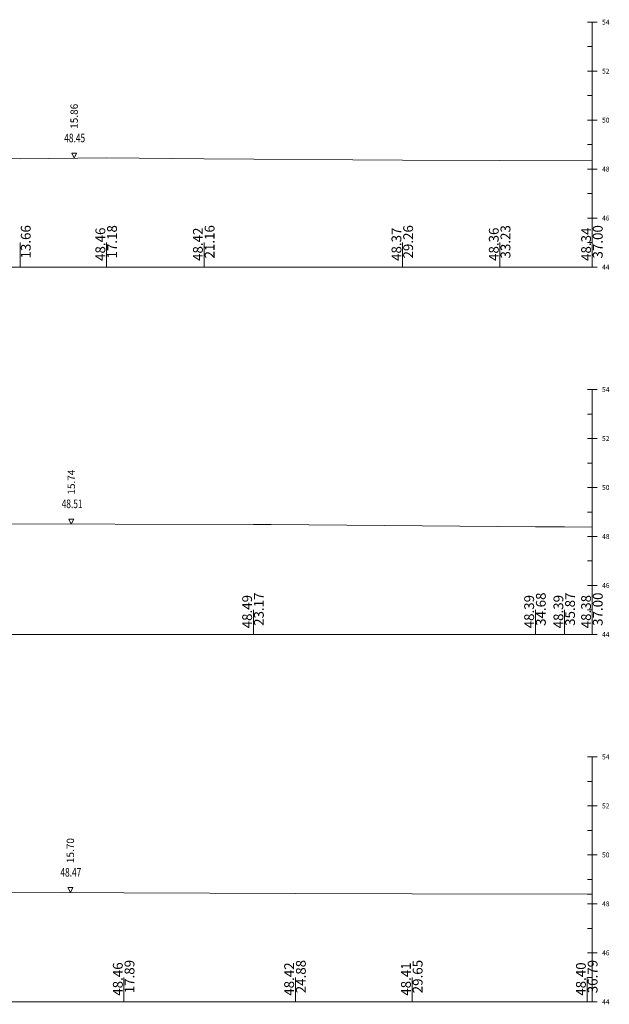
# Model space of a CAD drawing. Units: millimetres. Extents: x 517656 to 520672, y 4103040 to 4103119.
# Drawn here: x 519052 to 519076, y 4103040 to 4103080 of the extents above; entities that cross this region are included whole.
import ezdxf

# ---------------------------------------------------------------- set-up
doc = ezdxf.new("R2010")
doc.units = ezdxf.units.MM
doc.layers.get('0').update_dxf_attribs({"color": 5, "lineweight": 0})
for name, color, linetype, lineweight in [('ENKESITPAFTA', 7, 'Continuous', 0), ('SEMBOL', 5, 'Continuous', 0), ('ZEMIN', 7, 'Continuous', 0)]:
    doc.layers.add(name, color=color, linetype=linetype, lineweight=lineweight)
doc.styles.get("Standard").update_dxf_attribs({"font": 'times.ttf'})

# ---------------------------------------------------------------- blocks, each defined once
blk = doc.blocks.new('UCGENUST')
at = {"layer": 'SEMBOL', "color": 5, "lineweight": 0}
for p, q in [((-0.1, 0.2), (0, 0.2)), ((0, 0), (-0.1, 0.2)), ((0.1, 0.2), (0, 0)), ((0, 0.2), (0.1, 0.2))]:
    blk.add_line(p, q, dxfattribs=at)

msp = doc.modelspace()

# ---------------------------------------------------------------- linework, layer by layer
at = {"color": 7, "lineweight": 0}
for p, q in [((519051.678, 4103070.33), (519051.678, 4103071.33)), ((519055.198, 4103070.33), (519055.198, 4103071.33)), ((519059.179, 4103070.33), (519059.179, 4103071.33)), ((519067.281, 4103070.33), (519067.281, 4103071.33)), ((519071.252, 4103070.33), (519071.252, 4103071.33)), ((519075.018, 4103070.33), (519075.018, 4103071.33)), ((519061.189, 4103055.33), (519061.189, 4103056.33)), ((519072.695, 4103055.33), (519072.695, 4103056.33)), ((519073.888, 4103055.33), (519073.888, 4103056.33)), ((519075.018, 4103055.33), (519075.018, 4103056.33)), ((519055.911, 4103040.33), (519055.911, 4103041.33)), ((519062.903, 4103040.33), (519062.903, 4103041.33)), ((519067.668, 4103040.33), (519067.668, 4103041.33)), ((519074.807, 4103040.33), (519074.807, 4103041.33))]:
    msp.add_line(p, q, dxfattribs=at)
at = {"layer": 'ENKESITPAFTA', "color": 4, "lineweight": 5}
for p, q in [((519075.218, 4103080.33), (519074.818, 4103080.33)), ((519075.218, 4103078.33), (519074.818, 4103078.33)), ((519075.218, 4103076.33), (519074.818, 4103076.33)), ((519075.218, 4103074.33), (519074.818, 4103074.33)), ((519075.218, 4103072.33), (519074.818, 4103072.33)), ((519075.218, 4103070.33), (519074.818, 4103070.33)), ((519075.218, 4103065.33), (519074.818, 4103065.33)), ((519075.218, 4103063.33), (519074.818, 4103063.33)), ((519075.218, 4103061.33), (519074.818, 4103061.33)), ((519075.218, 4103059.33), (519074.818, 4103059.33)), ((519075.218, 4103057.33), (519074.818, 4103057.33)), ((519075.218, 4103055.33), (519074.818, 4103055.33)), ((519075.218, 4103050.33), (519074.818, 4103050.33)), ((519075.218, 4103048.33), (519074.818, 4103048.33)), ((519075.218, 4103046.33), (519074.818, 4103046.33)), ((519075.218, 4103044.33), (519074.818, 4103044.33)), ((519075.218, 4103042.33), (519074.818, 4103042.33)), ((519075.218, 4103040.33), (519074.818, 4103040.33))]:
    msp.add_line(p, q, dxfattribs=at)
at = {"layer": 'ENKESITPAFTA', "color": 1, "lineweight": 5}
for p, q in [((519075.018, 4103070.33), (519075.018, 4103080.33)), ((519075.018, 4103055.33), (519075.018, 4103065.33)), ((519075.018, 4103040.33), (519075.018, 4103050.33))]:
    msp.add_line(p, q, dxfattribs=at)
at = {"layer": 'ENKESITPAFTA', "color": 4, "lineweight": 0}
for p, q in [((519075.018, 4103079.33), (519074.818, 4103079.33)), ((519075.018, 4103077.33), (519074.818, 4103077.33)), ((519075.018, 4103075.33), (519074.818, 4103075.33)), ((519075.018, 4103073.33), (519074.818, 4103073.33)), ((519075.018, 4103071.33), (519074.818, 4103071.33)), ((519075.018, 4103064.33), (519074.818, 4103064.33)), ((519075.018, 4103062.33), (519074.818, 4103062.33)), ((519075.018, 4103060.33), (519074.818, 4103060.33)), ((519075.018, 4103058.33), (519074.818, 4103058.33)), ((519075.018, 4103056.33), (519074.818, 4103056.33)), ((519075.018, 4103049.33), (519074.818, 4103049.33)), ((519075.018, 4103047.33), (519074.818, 4103047.33)), ((519075.018, 4103045.33), (519074.818, 4103045.33)), ((519075.018, 4103043.33), (519074.818, 4103043.33)), ((519075.018, 4103041.33), (519074.818, 4103041.33))]:
    msp.add_line(p, q, dxfattribs=at)
at = {"layer": 'ENKESITPAFTA', "color": 7, "lineweight": 5}
for p, q in [((519001.018, 4103070.33), (519075.018, 4103070.33)), ((519001.018, 4103055.33), (519075.018, 4103055.33)), ((519001.018, 4103040.33), (519075.018, 4103040.33))]:
    msp.add_line(p, q, dxfattribs=at)
at = {"layer": 'ZEMIN', "color": 3, "lineweight": 5}
for points in [[(519042.456, 4103075.009, 0), (519051.678, 4103074.755, 0), (519055.198, 4103074.788, 0), (519059.179, 4103074.753, 0), (519067.281, 4103074.697, 0), (519071.252, 4103074.688, 0), (519075.018, 4103074.667, 0)], [(519049.876, 4103059.851, 0), (519061.189, 4103059.816, 0), (519061.914, 4103059.814, 0), (519072.695, 4103059.721, 0), (519073.888, 4103059.72, 0), (519075.018, 4103059.712, 0)], [(519050.869, 4103044.805, 0), (519055.911, 4103044.788, 0), (519062.903, 4103044.753, 0), (519067.668, 4103044.742, 0), (519074.807, 4103044.732, 0), (519075.018, 4103044.731, 0)]]:
    msp.add_polyline3d(points, dxfattribs=at)

# ---------------------------------------------------------------- block references
at = {"rotation": 359.9999999999999}
for p in [(519053.877, 4103074.776), (519053.762, 4103059.839), (519053.723, 4103044.795)]:
    msp.add_blockref('UCGENUST', p, dxfattribs=at)

# ---------------------------------------------------------------- texts
at = {"layer": 'ENKESITPAFTA', "color": 7, "lineweight": 0}
for s, p in [('54', (519075.418, 4103080.23)), ('52', (519075.418, 4103078.23)), ('50', (519075.418, 4103076.23)), ('48', (519075.418, 4103074.23)), ('46', (519075.418, 4103072.23)), ('44', (519075.418, 4103070.23)), ('54', (519075.418, 4103065.23)), ('52', (519075.418, 4103063.23)), ('50', (519075.418, 4103061.23)), ('48', (519075.418, 4103059.23)), ('46', (519075.418, 4103057.23)), ('44', (519075.418, 4103055.23)), ('54', (519075.418, 4103050.23)), ('52', (519075.418, 4103048.23)), ('50', (519075.418, 4103046.23)), ('48', (519075.418, 4103044.23)), ('46', (519075.418, 4103042.23)), ('44', (519075.418, 4103040.23))]:
    msp.add_text(s, height=0.2, dxfattribs=at).set_placement(p)
for s, height, p in [('15.86', 0.3, (519054.027, 4103075.976)), ('13.66', 0.4, (519052.103, 4103070.68)), ('48.46', 0.4, (519055.146, 4103070.58)), ('17.18', 0.4, (519055.623, 4103070.68)), ('48.42', 0.4, (519059.126, 4103070.58)), ('21.16', 0.4, (519059.604, 4103070.68)), ('48.37', 0.4, (519067.228, 4103070.58)), ('29.26', 0.4, (519067.706, 4103070.68)), ('48.36', 0.4, (519071.2, 4103070.58)), ('33.23', 0.4, (519071.677, 4103070.68)), ('48.34', 0.4, (519074.966, 4103070.58)), ('37.00', 0.4, (519075.443, 4103070.68)), ('15.74', 0.3, (519053.912, 4103061.039)), ('48.49', 0.4, (519061.136, 4103055.58)), ('23.17', 0.4, (519061.614, 4103055.68)), ('48.39', 0.4, (519072.643, 4103055.58)), ('34.68', 0.4, (519073.12, 4103055.68)), ('48.39', 0.4, (519073.836, 4103055.58)), ('35.87', 0.4, (519074.313, 4103055.68)), ('48.38', 0.4, (519074.966, 4103055.58)), ('37.00', 0.4, (519075.443, 4103055.68)), ('15.70', 0.3, (519053.873, 4103045.995)), ('17.89', 0.4, (519056.336, 4103040.68)), ('24.88', 0.4, (519063.328, 4103040.68)), ('29.65', 0.4, (519068.093, 4103040.68)), ('36.79', 0.4, (519075.232, 4103040.68)), ('48.46', 0.4, (519055.859, 4103040.58)), ('48.42', 0.4, (519062.85, 4103040.58)), ('48.41', 0.4, (519067.615, 4103040.58)), ('48.40', 0.4, (519074.754, 4103040.58))]:
    msp.add_text(s, height=height, rotation=90, dxfattribs=at).set_placement(p)
at = {"layer": 'ENKESITPAFTA', "color": 7, "lineweight": 0, "width": 0.714286}
for s, p in [('48.45', (519053.473, 4103075.426)), ('48.51', (519053.369, 4103060.489)), ('48.47', (519053.316, 4103045.445))]:
    msp.add_text(s, height=0.35, dxfattribs=at).set_placement(p)

doc.saveas('drawing.dxf')
